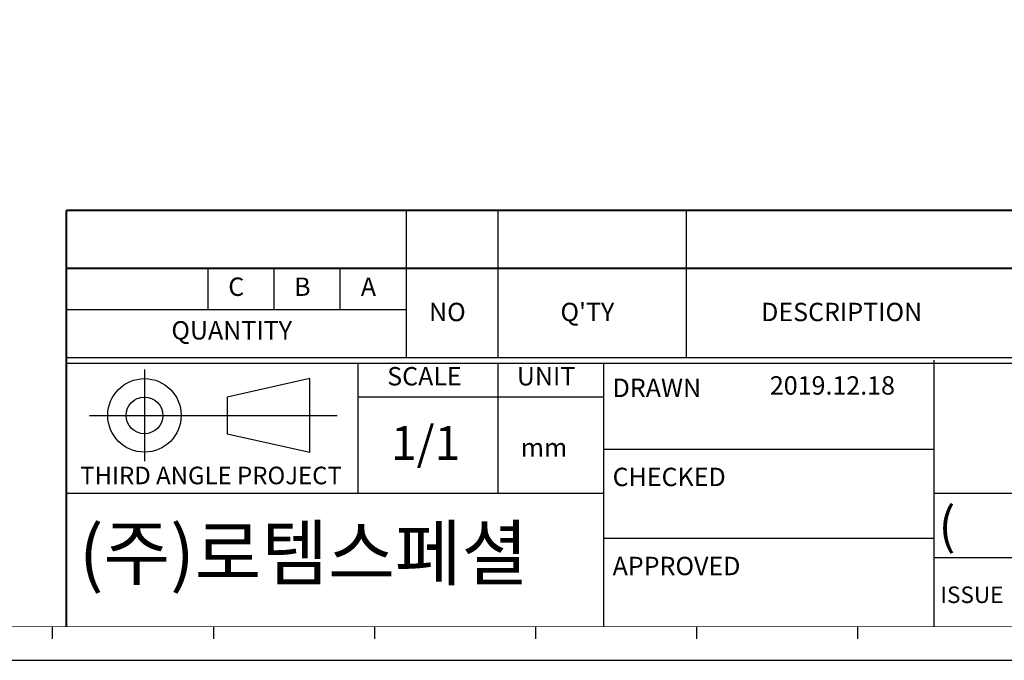
# Model space of a CAD drawing. Extents: x 25372 to 88297, y -8186 to 20081.
# Drawn here: x 28457 to 29695, y 7274 to 8079 of the extents above; entities that cross this region are included whole.
import ezdxf
from ezdxf.enums import TextEntityAlignment as Align

# ---------------------------------------------------------------- set-up
doc = ezdxf.new("R2010")
doc.units = 0
doc.layers.get('0').update_dxf_attribs({"linetype": 'CONTINUOUS'})
for name, color, linetype in [('4', 4, 'CONTINUOUS'), ('BASE', 190, 'CONTINUOUS'), ('D', 2, 'CONTINUOUS')]:
    doc.layers.add(name, color=color, linetype=linetype)
doc.styles.add('GSGUL', font='gsgul')

msp = doc.modelspace()

# ---------------------------------------------------------------- linework, layer by layer
at = {"color": 4}
for p, q in [((28942.42, 7838.95), (28942.42, 7654.09)), ((29057.85, 7838.95), (29057.85, 7654.09)), ((29294.47, 7838.95), (29294.47, 7654.09)), ((28693.11, 7766.05), (28693.11, 7714.11)), ((28776.21, 7766.05), (28776.21, 7714.11)), ((28859.32, 7766.05), (28859.32, 7714.11)), ((28942.42, 7714.11), (28515.35, 7714.11)), ((28515.35, 7654.09), (30512.2, 7654.09)), ((28515.35, 7647.16), (30512.2, 7647.16)), ((28613.46, 7639.08), (28613.46, 7523.65)), ((28881.83, 7647.16), (28881.83, 7483.26)), ((29057.85, 7647.16), (29057.85, 7483.26)), ((29190.59, 7647.16), (29190.59, 7315.89)), ((29606.12, 7650.62), (29606.12, 7315.89)), ((28821.23, 7627.54), (28717.34, 7604.45)), ((28821.23, 7535.2), (28821.23, 7627.54)), ((28717.34, 7604.45), (28717.34, 7558.28)), ((29190.59, 7604.45), (28881.83, 7604.45)), ((28544.21, 7581.37), (28855.85, 7581.37)), ((28717.34, 7558.28), (28821.23, 7535.2)), ((29606.12, 7538.66), (29190.59, 7538.66)), ((29190.59, 7483.26), (28515.35, 7483.26)), ((30512.2, 7483.26), (29606.12, 7483.26)), ((29606.12, 7426.7), (29190.59, 7426.7)), ((30512.2, 7402.46), (29606.12, 7402.46))]:
    msp.add_line(p, q, dxfattribs=at)
at = {"color": 1}
msp.add_lwpolyline([(26077.96, 10470.84, 1.01, 1.01, 0), (30512.2, 10470.84, 1.01, 1.01, 0), (30512.2, 7315.89, 0.81, 1.01, 0), (26077.96, 7315.89, 1.01, 1.01, 0), (26077.96, 10470.84, 1.01, 1.01, 0)], format="xyseb", dxfattribs=at)
at = {"color": 4}
for radius in [46.17, 23.08]:
    msp.add_circle((28613.46, 7581.37), radius, dxfattribs=at)
at = {"layer": '4'}
for p, q in [((28497.58, 7315.89), (28497.58, 7300.5)), ((28700.08, 7315.89), (28700.08, 7300.5)), ((28902.58, 7315.89), (28902.58, 7300.5)), ((29105.08, 7315.89), (29105.08, 7300.5)), ((29307.58, 7315.89), (29307.58, 7300.5)), ((29510.08, 7315.89), (29510.08, 7300.5)), ((25959.6, 7273.57), (30574.78, 7273.57))]:
    msp.add_line(p, q, dxfattribs=at)
at = {"layer": 'D', "color": 1, "const_width": 2.43}
for points in [[(28515.35, 7838.95), (30512.2, 7838.95)], [(28515.35, 7838.95), (28515.35, 7315.89)], [(28515.35, 7766.05), (30512.2, 7766.05)]]:
    msp.add_lwpolyline(points, dxfattribs=at)

# ---------------------------------------------------------------- texts
at = {"color": 4, "style": 'GSGUL'}
for s, height, p in [('C', 23.09, (28728.89, 7740.08)), ('B', 23.09, (28811.99, 7740.08)), ('A', 23.09, (28895.1, 7740.08)), ('NO', 23.085, (28994.36, 7708.33)), ("Q'TY", 23.085, (29170.39, 7708.33)), ('DESCRIPTION', 23.085, (29490.12, 7708.33)), ('QUANTITY', 23.085, (28723.12, 7685.25)), ('SCALE', 23.085, (28965.51, 7627.54)), ('UNIT', 23.085, (29118.45, 7627.54)), ('ISSUE', 20.776, (29653.91, 7353.21))]:
    msp.add_text(s, height=height, dxfattribs=at).set_placement(p, align=Align.MIDDLE)
for s, height, p in [('DRAWN', 23.085, (29202.13, 7604.45)), ('mm', 23.085, (29086.7, 7529.43)), ('CHECKED', 23.085, (29202.13, 7492.49)), ('(                    ', 46.17, (29611.89, 7419.77)), ('APPROVED', 23.085, (29202.13, 7380.53))]:
    msp.add_text(s, height=height, dxfattribs=at).set_placement(p)
at = {"color": 0, "style": 'GSGUL'}
msp.add_text('2019.12.18', height=23.085, dxfattribs=at).set_placement((29478.5, 7616.02), align=Align.MIDDLE)
at = {"color": 4, "style": 'GSGUL'}
msp.add_text('THIRD ANGLE PROJECT', height=19.0308, dxfattribs=at).set_placement((28532.66, 7494.8), (28861.63, 7494.8), align=Align.ALIGNED)
at = {"layer": 'BASE', "color": 0, "linetype": 'CONTINUOUS'}
msp.add_text('1/1', height=42.525, dxfattribs=at).set_placement((28966.95, 7541.19), align=Align.MIDDLE)
at = {"layer": 'BASE', "color": 0, "linetype": 'CONTINUOUS', "insert": (28508.87, 7441.92), "char_height": 72.9, "width": 871.3886, "attachment_point": 1}
msp.add_mtext('{\\F,whgtxt; \\fGaeul|b0|i0|c129|p18;\\H0.9167x;(주)로템스페셜}', dxfattribs=at)

doc.saveas('drawing.dxf')
